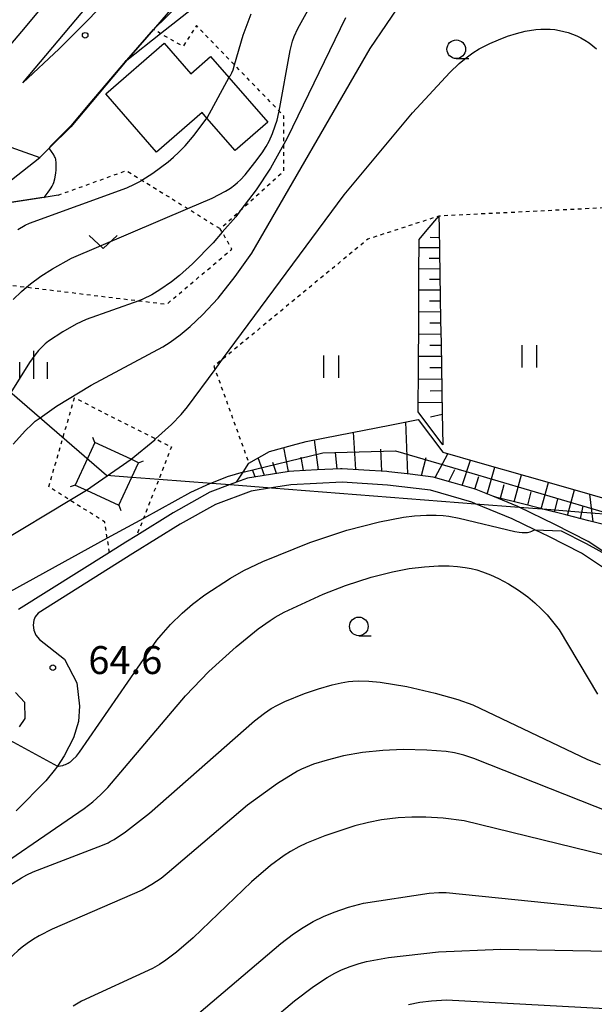
# Model space of a CAD drawing. Extents: x -24000 to -22000, y 100500 to 102000.
# Drawn here: x -22977 to -22899, y 101054 to 101186 of the extents above; entities that cross this region are included whole.
import ezdxf
from ezdxf.enums import TextEntityAlignment as Align

# ---------------------------------------------------------------- set-up
doc = ezdxf.new("R2010")
doc.units = 0
doc.linetypes.add('630100', pattern=[1, 0.5, -0.5])
for name, color, linetype in [('2101000', 7, 'Continuous'), ('2101001', 7, 'Continuous'), ('3001000', 4, 'Continuous'), ('4235000', 7, 'Continuous'), ('4235990', 7, 'Continuous'), ('4265000', 1, '426500'), ('6101110', 6, 'Continuous'), ('6101121', 6, 'Continuous'), ('6101990', 6, 'Continuous'), ('6110000', 1, '611000'), ('6110110', 1, '611011'), ('6110120', 1, 'Continuous'), ('6301000', 3, '630100'), ('6311000', 3, 'Continuous'), ('6313000', 3, 'Continuous'), ('6331000', 3, 'Continuous'), ('6334000', 3, 'Continuous'), ('7101000', 2, 'Continuous'), ('7101001', 8, 'Continuous'), ('7102000', 6, 'Continuous'), ('7102001', 8, 'Continuous'), ('7311000', 1, 'Continuous'), ('7312000', 1, 'Continuous')]:
    doc.layers.add(name, color=color, linetype=linetype)
doc.styles.add('PlotAnnotation', font='txt')
doc.linetypes.add('426500', pattern='A,5,[7,dmdr.shx,S=0.05,R=0,X=0,Y=0],5', length=10)
doc.linetypes.add('611000', pattern='A,1,[3,dmdr.shx,S=0.2,R=0,X=0,Y=0],1', length=2)
doc.linetypes.add('611011', pattern='A,1,[3,dmdr.shx,S=0.2,R=0,X=0,Y=0],1', length=2)

# ---------------------------------------------------------------- blocks, each defined once
blk = doc.blocks.new('631100')
at = {"layer": '6311000'}
for points in [[(-0.4, 0.6), (-0.4, -0.6)], [(0.4, 0.6), (0.4, -0.6)]]:
    blk.add_lwpolyline(points, dxfattribs=at)
blk = doc.blocks.new('631300')
at = {"layer": '6313000'}
blk.add_lwpolyline([(0.75, 0.35), (0, -0.35), (-0.75, 0.35)], dxfattribs=at)
blk = doc.blocks.new('633100')
at = {"layer": '6331000'}
blk.add_lwpolyline([(0, -0.5), (0.67, -0.5)], dxfattribs=at)
blk.add_circle((0, 0), 0.5, dxfattribs=at)
blk = doc.blocks.new('633400')
at = {"layer": '6334000'}
for points in [[(0, -0.75), (0, 0.75)], [(-0.75, -0.75), (-0.75, 0.15)], [(0.75, -0.75), (0.75, 0.15)]]:
    blk.add_lwpolyline(points, dxfattribs=at)
blk = doc.blocks.new('731100')
at = {"layer": '7311000'}
blk.add_circle((0, 0), 0.15, dxfattribs=at)
blk = doc.blocks.new('731200')
at = {"layer": '7312000'}
blk.add_circle((0, 0), 0.15, dxfattribs=at)

msp = doc.modelspace()

# ---------------------------------------------------------------- linework, layer by layer
at = {"layer": '2101000', "flags": 128}
for points in [[(-22952.72, 101191.41), (-22958.65, 101184.55)], [(-22973.93, 101187.2), (-22975.9, 101184.86), (-22977.87, 101182.53)], [(-22977.7, 101164.32), (-22973.92, 101167.33)], [(-22897, 101113.62), (-22900.2, 101115.74), (-22904.69, 101118.02), (-22909.48, 101120.36), (-22909.66, 101120.44), (-22913.03, 101121.82), (-22915.25, 101122.72), (-22915.54, 101122.8), (-22918.33, 101123.61), (-22921.01, 101124.4), (-22924.13, 101124.77), (-22927.01, 101125.12), (-22927.24, 101125.14), (-22930.37, 101125.34), (-22933.27, 101125.52), (-22933.51, 101125.51), (-22936.64, 101125.35), (-22939.77, 101125.19), (-22940.37, 101125.15), (-22942.88, 101124.75), (-22945.98, 101124.26), (-22947.45, 101123.7), (-22948.32, 101123.38), (-22951.04, 101122.36), (-22955.97, 101119.6), (-22960.89, 101116.55), (-22962.34, 101115.65), (-22964.54, 101114.27), (-22976.76, 101106.58)], [(-22897.99, 101112.12), (-22901.1, 101114.19), (-22905.49, 101116.4), (-22907.35, 101117.31), (-22910.39, 101118.8), (-22915.35, 101120.81), (-22915.84, 101121.01), (-22921.37, 101122.63), (-22927.17, 101123.33), (-22933.28, 101123.72), (-22940.18, 101123.36), (-22942.78, 101122.94), (-22945.51, 101122.51), (-22950.28, 101120.72), (-22955.05, 101118.05), (-22961.39, 101114.13), (-22974.15, 101106.1), (-22974.56, 101105.61), (-22974.7, 101105.16), (-22974.8, 101104.5), (-22974.7, 101103.83), (-22974.44, 101103.17), (-22973.96, 101102.58), (-22970.59, 101099.94), (-22968.94, 101096.74), (-22968.57, 101093.61), (-22968.71, 101091.54), (-22969.38, 101089.38), (-22970.66, 101086.92), (-22971.56, 101085.54), (-22971.79, 101085.19), (-22973.09, 101083.6), (-22977.11, 101079.57)], [(-22976.63, 101090.84), (-22975.89, 101091.96), (-22975.92, 101094.09), (-22977.2, 101095.47)]]:
    msp.add_lwpolyline(points, dxfattribs=at)
at = {"layer": '2101001', "flags": 128}
for points in [[(-22976.22, 101177.35), (-22926.31, 101236.66), (-22915.72, 101250.4), (-22915.08, 101251.4), (-22911.86, 101256.46), (-22906.42, 101265.09), (-22902.07, 101274.58), (-22898.23, 101284.82), (-22894.8, 101297.76), (-22892.47, 101305.45), (-22889.87, 101312.18), (-22887.18, 101318.31), (-22884.47, 101323.52), (-22879.76, 101331), (-22876.39, 101335.33), (-22873.44, 101338.65), (-22870.56, 101341.46), (-22867.22, 101344.06)], [(-22964.18, 101189.31), (-22967.2, 101186.04), (-22971.33, 101181.92), (-22976.22, 101177.35)], [(-22958.65, 101184.55), (-22961.65, 101181.07), (-22962.22, 101180.39), (-22969.74, 101171.47), (-22972.67, 101168.57), (-22973.92, 101167.33)]]:
    msp.add_lwpolyline(points, dxfattribs=at)
at = {"layer": '3001000', "flags": 128}
msp.add_lwpolyline([(-22947.66, 101168.27), (-22951.45, 101172.62), (-22952.1, 101173.38), (-22958.22, 101168.05), (-22965.03, 101175.89), (-22957.2, 101182.71), (-22953.61, 101178.59), (-22950.96, 101180.9), (-22948.52, 101178.09), (-22943.28, 101172.07), (-22947.66, 101168.27)], close=True, dxfattribs=at)
at = {"layer": '4235000', "flags": 128}
msp.add_lwpolyline([(-22963.3, 101120.62), (-22961.55, 101124.4), (-22960.66, 101126.33), (-22961.64, 101126.78), (-22966.51, 101129.03), (-22967.5, 101126.89), (-22969.15, 101123.33), (-22967.65, 101122.63), (-22963.3, 101120.62)], close=True, dxfattribs=at)
at = {"layer": '4235990', "flags": 128}
for points in [[(-22966.51, 101129.03), (-22966.77, 101129.73)], [(-22960.66, 101126.33), (-22959.96, 101126.59)], [(-22969.15, 101123.33), (-22969.85, 101123.07)], [(-22963.3, 101120.62), (-22963.04, 101119.92)]]:
    msp.add_lwpolyline(points, dxfattribs=at)
at = {"layer": '4265000', "flags": 128}
msp.add_lwpolyline([(-23583.74, 102000), (-23583.72, 101999.95), (-23582.91, 101998.06), (-23576.85, 101983.98), (-23574.47, 101978.45), (-23566.92, 101960.9), (-23559.43, 101943.48), (-23543.52, 101906.51), (-23535.08, 101886.89), (-23526.45, 101866.83), (-23514.07, 101838.07), (-23510.59, 101829.98), (-23509.46, 101827.35), (-23381.85, 101532.94), (-23192.42, 101321.45), (-22964.93, 101124.67), (-22961.55, 101124.4), (-22957.91, 101124.12), (-22950.85, 101123.57), (-22948.32, 101123.38), (-22942.78, 101122.94), (-22915.35, 101120.81), (-22909.48, 101120.36), (-22906.38, 101120.12), (-22906.29, 101120.11), (-22903.06, 101119.86), (-22899.83, 101119.61), (-22897.45, 101119.42), (-22897.32, 101119.41), (-22895.6, 101119.28), (-22891.49, 101118.96), (-22886.87, 101118.6), (-22886.16, 101118.55), (-22882.35, 101118.25), (-22875.99, 101117.76), (-22869.41, 101117.24), (-22866.42, 101117.01), (-22853.24, 101115.99), (-22852.54, 101115.93), (-22849.25, 101115.68), (-22848.86, 101115.65), (-22825.23, 101113.81), (-22804.45, 101112.2), (-22804.1, 101112.17), (-22798.28, 101111.72), (-22795.07, 101111.47), (-22791.85, 101111.23), (-22788.91, 101111.01), (-22782.32, 101110.52), (-22756.58, 101108.59), (-22742.09, 101107.51), (-22723.54, 101106.12), (-22706.09, 101104.82), (-22700.43, 101104.4), (-22694.6, 101103.96), (-22691.69, 101103.74), (-22688.77, 101103.53), (-22685.86, 101103.31), (-22683.22, 101103.11), (-22681.38, 101102.97), (-22679.8, 101102.86), (-22679.06, 101102.8), (-22676.4, 101102.6), (-22673.21, 101102.36), (-22665.33, 101101.78), (-22662.47, 101101.56), (-22657.26, 101101.17), (-22651.74, 101100.76), (-22647.87, 101100.47), (-22644.32, 101100.21), (-22642.63, 101100.08), (-22640, 101099.88), (-22636.3, 101099.61), (-22634, 101099.43), (-22630.42, 101099.17), (-22625.19, 101098.78), (-22620.29, 101098.41), (-22618.24, 101098.26), (-22614.81, 101098), (-22612.48, 101097.83), (-22610.14, 101097.65), (-22605.06, 101097.25), (-22602.9, 101097.09), (-22601.74, 101097), (-22597.12, 101096.64), (-22585.03, 101095.71), (-22583.2, 101095.57), (-22578.07, 101095.17), (-22571.37, 101094.65), (-22571.04, 101094.63), (-22569.02, 101094.47), (-22568.02, 101094.4), (-22562.89, 101094), (-22550.7, 101093.06), (-22549.08, 101092.93), (-22547.9, 101092.84), (-22546.87, 101092.76), (-22541.62, 101092.36), (-22530.49, 101091.5), (-22524.68, 101091.05), (-22518.4, 101090.57)], dxfattribs=at)
at = {"layer": '6101110', "flags": 128}
for points in [[(-22956.64, 101207.69), (-22958.15, 101205.89), (-22960.13, 101203.56), (-22962.1, 101201.22), (-22964.07, 101198.88), (-22966.04, 101196.55), (-22968.01, 101194.21), (-22969.98, 101191.87), (-22971.96, 101189.54), (-22973.93, 101187.2), (-22975.9, 101184.86), (-22977.87, 101182.53), (-22978.47, 101181.82), (-22986.23, 101187.2), (-22989.39, 101189.42)], [(-22920.27, 101159.46), (-22920.24, 101157.88), (-22920.19, 101154.77), (-22920.13, 101151.66), (-22920.08, 101148.55), (-22920.03, 101145.44), (-22919.97, 101142.33), (-22919.92, 101139.22), (-22919.87, 101136.11), (-22919.86, 101135.96), (-22919.81, 101133), (-22919.74, 101128.72)], [(-22898.32, 101118.06), (-22900.11, 101118.51), (-22903.2, 101119.3), (-22906.29, 101120.09), (-22906.38, 101120.12), (-22909.39, 101120.88), (-22912.48, 101121.67), (-22913.03, 101121.82), (-22915.25, 101122.72), (-22915.54, 101122.8), (-22918.33, 101123.61), (-22921.01, 101124.4), (-22924.13, 101124.77), (-22927.01, 101125.12), (-22927.24, 101125.14), (-22930.37, 101125.34), (-22933.27, 101125.52), (-22933.51, 101125.51), (-22936.64, 101125.35), (-22939.77, 101125.19), (-22940.37, 101125.15), (-22942.88, 101124.75), (-22945.98, 101124.26), (-22947.45, 101123.7)]]:
    msp.add_lwpolyline(points, dxfattribs=at)
at = {"layer": '6101121', "flags": 128}
for points in [[(-22923.04, 101133.15), (-22923.01, 101139.16), (-22922.98, 101145.39), (-22922.95, 101151.61), (-22922.93, 101156.31), (-22921.83, 101157.61), (-22920.27, 101159.46)], [(-22919.74, 101128.72), (-22923.04, 101133.15)], [(-22947.45, 101123.7), (-22946.58, 101125.06), (-22945.81, 101126.26), (-22943.03, 101127.84), (-22939.95, 101128.66), (-22938.11, 101129.16), (-22933.74, 101130.02), (-22926.84, 101131.39), (-22923.05, 101132.14), (-22919.72, 101127.72), (-22914.74, 101126.3), (-22908.46, 101124.51), (-22902.32, 101122.76), (-22897.02, 101121.26), (-22896.14, 101121.01)]]:
    msp.add_lwpolyline(points, dxfattribs=at)
at = {"layer": '6101990', "flags": 128}
for points in [[(-22920.22, 101156.55), (-22921.43, 101156.6)], [(-22920.2, 101155.18), (-22922.93, 101155.21)], [(-22920.17, 101153.78), (-22921.56, 101153.77)], [(-22920.14, 101152.37), (-22922.95, 101152.35)], [(-22920.12, 101150.94), (-22921.54, 101150.93)], [(-22920.1, 101149.51), (-22922.96, 101149.49)], [(-22920.07, 101148.05), (-22921.52, 101148.04)], [(-22920.05, 101146.58), (-22922.97, 101146.57)], [(-22920.02, 101145.09), (-22921.5, 101145.08)], [(-22919.99, 101143.59), (-22922.99, 101143.57)], [(-22919.97, 101142.09), (-22921.48, 101142.08)], [(-22919.94, 101140.6), (-22923, 101140.58)], [(-22919.92, 101139.07), (-22921.46, 101139.06)], [(-22919.89, 101137.54), (-22923.02, 101137.52)], [(-22919.86, 101135.97), (-22921.44, 101135.96)], [(-22919.83, 101134.41), (-22923.03, 101134.39)], [(-22924.45, 101124.81), (-22924.71, 101131.81)], [(-22919.81, 101132.81), (-22921.4, 101132.44)], [(-22931.43, 101125.41), (-22931.76, 101130.41)], [(-22936.44, 101125.36), (-22936.97, 101129.39)], [(-22940.49, 101125.13), (-22941.12, 101128.35)], [(-22933.93, 101125.49), (-22934.17, 101127.69)], [(-22927.93, 101125.18), (-22928.07, 101128.15)], [(-22943.73, 101124.62), (-22944.56, 101126.97)], [(-22942.11, 101124.87), (-22942.58, 101126.35)], [(-22938.47, 101125.26), (-22938.76, 101127.08)], [(-22922.59, 101124.59), (-22921.97, 101127.03)], [(-22920.74, 101124.32), (-22919.04, 101127.53)], [(-22917.14, 101123.26), (-22916.02, 101126.66)], [(-22944.96, 101124.42), (-22945.33, 101125.37)], [(-22918.94, 101123.79), (-22918.11, 101125.41)], [(-22913.75, 101122.11), (-22912.74, 101125.73)], [(-22915.42, 101122.77), (-22914.88, 101124.48)], [(-22910.15, 101121.07), (-22909.17, 101124.71)], [(-22906.5, 101120.15), (-22905.54, 101123.68)], [(-22911.97, 101121.54), (-22911.47, 101123.38)], [(-22908.32, 101120.61), (-22907.84, 101122.4)], [(-22902.96, 101119.24), (-22902.03, 101122.68)], [(-22904.73, 101119.69), (-22904.26, 101121.43)], [(-22899.51, 101118.36), (-22899.99, 101122.1)], [(-22901.23, 101118.8), (-22900.85, 101120.52)]]:
    msp.add_lwpolyline(points, dxfattribs=at)
at = {"layer": '6110000', "flags": 128}
for points in [[(-22958.65, 101184.55), (-22961.65, 101181.07), (-22962.22, 101180.39), (-22969.74, 101171.47), (-22972.67, 101168.57), (-22973.92, 101167.33)], [(-22971.46, 101162.27), (-22973.35, 101161.97), (-22981.83, 101160.67)]]:
    msp.add_lwpolyline(points, dxfattribs=at)
at = {"layer": '6110110', "flags": 128}
msp.add_lwpolyline([(-22867.22, 101344.06), (-22869.92, 101341.19), (-22873.35, 101337.21), (-22876.61, 101332.4), (-22879.55, 101327.81), (-22882.29, 101322.94), (-22884.94, 101317.68), (-22887.37, 101311.8), (-22889.94, 101306.08), (-22892.4, 101297.2), (-22894.97, 101288.53), (-22895.24, 101287.68), (-22897.04, 101282), (-22899.21, 101276.86), (-22901.67, 101271.07), (-22904.14, 101265.82), (-22907.62, 101259.33), (-22911.8, 101252.43), (-22934.66, 101223.37), (-22950.02, 101205.57), (-22964.18, 101189.31), (-22967.2, 101186.04), (-22971.33, 101181.92), (-22976.22, 101177.35)], dxfattribs=at)
at = {"layer": '6110120', "flags": 128}
msp.add_lwpolyline([(-22976.22, 101177.35), (-22926.31, 101236.66), (-22915.72, 101250.4), (-22915.08, 101251.4)], dxfattribs=at)
at = {"layer": '6301000', "flags": 128}
for points in [[(-22987.63, 101158.86), (-22987.65, 101158.04), (-22987.71, 101154.46), (-22982.39, 101154.37), (-22982.85, 101152.16), (-22983.13, 101150.81), (-22975.69, 101149.91), (-22960.62, 101148.09), (-22956.84, 101147.63), (-22948.1, 101155.02), (-22949.38, 101157.29), (-22949.66, 101157.77), (-22946.88, 101160.3), (-22941.1, 101165.55), (-22941.1, 101169.12), (-22941.09, 101172.9), (-22941.73, 101173.56), (-22947.75, 101179.77), (-22952.86, 101185.05), (-22954.66, 101182.26), (-22957.67, 101183.98), (-22958.65, 101184.55)], [(-22971.46, 101162.27), (-22962.3, 101165.58), (-22960.21, 101164.29), (-22954.02, 101160.47), (-22949.66, 101157.77)], [(-22897.08, 101160.61), (-22920.27, 101159.46), (-22929.82, 101156.36), (-22949.34, 101140.24), (-22950.5, 101139.28), (-22950.36, 101138.87), (-22945.81, 101126.26)], [(-22964.54, 101114.27), (-22964.84, 101116.18), (-22965.19, 101118.35), (-22969.86, 101121.3), (-22971.62, 101122.42), (-22972.7, 101123.1), (-22970.79, 101129.73), (-22969.25, 101135.05), (-22958.34, 101129.52), (-22956.22, 101128.44), (-22957.91, 101124.12), (-22959.99, 101118.83), (-22960.89, 101116.55)]]:
    msp.add_lwpolyline(points, dxfattribs=at)
at = {"layer": '7101000', "flags": 128}
for points in [[(-22958.65, 101184.55), (-22915.45, 101226.69)], [(-22977.49, 101128.83), (-22975.82, 101130.67), (-22975.01, 101131.47), (-22974.53, 101131.89), (-22973.85, 101132.37), (-22971.66, 101133.92), (-22967.02, 101136.75), (-22957.37, 101141.91), (-22956.38, 101142.53), (-22955.05, 101143.5), (-22953.72, 101144.61), (-22952.05, 101146.18), (-22949.95, 101148.45), (-22947.63, 101151.34), (-22945.43, 101154.49), (-22929.51, 101182), (-22918.5, 101198.14)], [(-22977.94, 101069.56), (-22976.38, 101070.54), (-22975.66, 101070.94), (-22974.83, 101071.34), (-22965.5, 101074.93), (-22964.74, 101075.26), (-22964.44, 101075.41), (-22963.91, 101075.71), (-22962.38, 101076.74), (-22959.19, 101079.25), (-22945.05, 101091.65), (-22943.69, 101092.68), (-22942.79, 101093.28), (-22941.95, 101093.77), (-22940.99, 101094.25), (-22938.34, 101095.32), (-22936.44, 101095.96), (-22934.59, 101096.48), (-22933.38, 101096.75), (-22932.41, 101096.91), (-22931.85, 101096.97), (-22931.07, 101097), (-22929.7, 101096.97), (-22928.17, 101096.84), (-22924.59, 101096.24), (-22920.74, 101095.37), (-22917.71, 101094.49), (-22915.71, 101093.78), (-22900.29, 101086.45), (-22898.58, 101085.77)], [(-22924.35, 101053.53), (-22922.81, 101053.83), (-22921.25, 101054.03), (-22919.24, 101054.14), (-22895.46, 101052.87)]]:
    msp.add_lwpolyline(points, dxfattribs=at)
at = {"layer": '7101001', "flags": 128}
msp.add_lwpolyline([(-22979.2, 101169.23), (-22973.92, 101167.33), (-22972.67, 101168.57), (-22969.74, 101171.47), (-22962.22, 101180.39), (-22961.65, 101181.07), (-22958.65, 101184.55)], dxfattribs=at)
at = {"layer": '7102000', "flags": 128}
for points in [[(-22962.22, 101180.39), (-22957.67, 101183.98), (-22947.28, 101192.19)], [(-22977.51, 101148.24), (-22976.4, 101149.31), (-22975.69, 101149.91), (-22975.17, 101150.35), (-22973.79, 101151.38), (-22972.23, 101152.39), (-22969.65, 101153.82), (-22954.02, 101160.47), (-22950.73, 101161.87), (-22948.95, 101162.8), (-22948.29, 101163.23), (-22947.7, 101163.66), (-22947.33, 101163.97), (-22946.95, 101164.32), (-22946.31, 101165.02), (-22944.99, 101166.64), (-22944.03, 101167.96), (-22943.5, 101168.8), (-22943.1, 101169.55), (-22942.65, 101170.55), (-22942.27, 101171.57), (-22942.02, 101172.35), (-22941.77, 101173.36), (-22941.73, 101173.56), (-22940.26, 101181.69), (-22939.93, 101182.97), (-22939.72, 101183.57), (-22939.22, 101184.66), (-22937.9, 101187.09)], [(-22932.83, 101186.1), (-22940.65, 101169.91), (-22941.1, 101169.12), (-22942.92, 101165.92), (-22944.83, 101162.98), (-22946.88, 101160.3), (-22947.57, 101159.38), (-22949.38, 101157.29), (-22950.59, 101155.88), (-22953.39, 101153.03), (-22955.14, 101151.46), (-22956.23, 101150.61), (-22957.78, 101149.54), (-22958.84, 101148.9), (-22960.08, 101148.28)], [(-22948.52, 101178.09), (-22948.4, 101178.23), (-22948.3, 101178.37), (-22948.21, 101178.52), (-22948.12, 101178.7), (-22947.94, 101179.12), (-22947.75, 101179.77), (-22946.57, 101183.75), (-22945.49, 101186.65)], [(-22961.64, 101126.78), (-22958.45, 101129.41), (-22958.34, 101129.52), (-22956.23, 101131.47), (-22954.93, 101132.82), (-22954.07, 101133.85), (-22950.36, 101138.87), (-22949.34, 101140.24), (-22932.99, 101162.31), (-22923.8, 101173.35), (-22918.77, 101178.75), (-22917.52, 101179.96), (-22916.6, 101180.74), (-22915.68, 101181.41), (-22914.84, 101181.92), (-22913.43, 101182.64), (-22912.26, 101183.16), (-22911.04, 101183.62), (-22909.83, 101184), (-22908.68, 101184.29), (-22907.25, 101184.52), (-22906.57, 101184.57), (-22905.92, 101184.59), (-22905.29, 101184.57), (-22904.67, 101184.51), (-22904.06, 101184.41), (-22903.47, 101184.28), (-22902.88, 101184.12), (-22902.3, 101183.92), (-22901.72, 101183.68), (-22901.16, 101183.4), (-22900.62, 101183.09), (-22900.08, 101182.74), (-22899.56, 101182.35), (-22899.06, 101181.92)], [(-22976.88, 101157.68), (-22975.87, 101158.25), (-22975.32, 101158.5), (-22962.22, 101163.26), (-22961.18, 101163.75), (-22960.31, 101164.22), (-22960.21, 101164.29), (-22958.71, 101165.25), (-22956.66, 101166.75), (-22955.92, 101167.37), (-22955.21, 101168.03), (-22954.36, 101168.92), (-22953.18, 101170.32), (-22951.45, 101172.62)], [(-22973.35, 101161.97), (-22972.78, 101162.67), (-22972.57, 101162.97), (-22972.4, 101163.24), (-22972.26, 101163.5), (-22972.14, 101163.75), (-22972.05, 101163.99), (-22971.91, 101164.48), (-22971.77, 101165.22), (-22971.72, 101165.68), (-22971.7, 101166.25), (-22971.7, 101166.53), (-22971.72, 101166.76), (-22971.74, 101166.95), (-22971.78, 101167.12), (-22971.81, 101167.22), (-22971.86, 101167.34), (-22971.93, 101167.48), (-22972.04, 101167.67), (-22972.67, 101168.57)], [(-22960.08, 101148.28), (-22960.62, 101148.09), (-22967.68, 101145.56), (-22968.37, 101145.27), (-22969.01, 101144.96), (-22970.81, 101143.93), (-22972.74, 101142.64), (-22973.18, 101142.28), (-22973.56, 101141.94), (-22974.08, 101141.4), (-22974.6, 101140.79), (-22975.32, 101139.81), (-22977.8, 101135.77), (-22989.23, 101117.08), (-22989.61, 101116.57)], [(-22946.58, 101125.06), (-22948.73, 101124.41), (-22950.85, 101123.57), (-22951.11, 101123.47), (-22953.64, 101122.31), (-22959.99, 101118.83), (-22964.84, 101116.18), (-22980.61, 101107.55)], [(-23011.49, 101093.72), (-23008.95, 101094.58), (-23005.66, 101095.59), (-23002.98, 101096.76), (-22999.96, 101098.25), (-22997.92, 101099.4), (-22995.53, 101101.28), (-22984.12, 101111.87), (-22981.53, 101113.99), (-22979.24, 101115.65), (-22969.86, 101121.3), (-22967.65, 101122.63)], [(-22971.56, 101085.54), (-22971.49, 101085.54), (-22971.39, 101085.54), (-22971.12, 101085.58), (-22970.8, 101085.66), (-22970.62, 101085.71), (-22970.45, 101085.78), (-22970.29, 101085.85), (-22970.12, 101085.94), (-22969.97, 101086.03), (-22969.81, 101086.14), (-22969.5, 101086.4), (-22969, 101086.91), (-22968.57, 101087.42), (-22958.17, 101102.46), (-22957.61, 101103.17), (-22956.34, 101104.6), (-22954.79, 101106.13), (-22953.39, 101107.33), (-22951.74, 101108.57), (-22948.28, 101110.82), (-22946.48, 101111.85), (-22943.92, 101113.07), (-22937.6, 101115.6), (-22932.62, 101117.25), (-22928.24, 101118.38), (-22925, 101119), (-22923.54, 101119.19), (-22921.94, 101119.28), (-22920.65, 101119.28), (-22919.67, 101119.23), (-22918.93, 101119.14), (-22917.52, 101118.89), (-22910.03, 101117.09), (-22909.48, 101116.99), (-22909.07, 101116.95), (-22908.71, 101116.94), (-22908.53, 101116.95), (-22908.34, 101116.97), (-22908.16, 101117), (-22907.97, 101117.05), (-22907.77, 101117.12), (-22907.57, 101117.2), (-22907.35, 101117.31)], [(-22983.27, 101069.37), (-22967.94, 101079.87), (-22966.8, 101080.77), (-22965.72, 101081.74), (-22964.79, 101082.69), (-22954.33, 101094.99), (-22951.18, 101098.26), (-22947.53, 101101.6), (-22944.55, 101103.99), (-22942.96, 101105.13), (-22942.26, 101105.58), (-22941.08, 101106.23), (-22935.83, 101108.66), (-22932.83, 101109.84), (-22929.36, 101110.96), (-22926.5, 101111.68), (-22924.26, 101112.1), (-22922.2, 101112.35), (-22920.32, 101112.46), (-22918.88, 101112.45), (-22917.78, 101112.38), (-22916.72, 101112.25), (-22915.94, 101112.1), (-22915.16, 101111.91), (-22914.38, 101111.67), (-22913.32, 101111.27), (-22912.24, 101110.77), (-22910.89, 101110.04), (-22909.56, 101109.2), (-22908.3, 101108.29), (-22907.36, 101107.52), (-22906.5, 101106.71), (-22905.7, 101105.88), (-22904.97, 101105.01), (-22904.11, 101103.85), (-22898.95, 101095.21)], [(-22897.12, 101079.28), (-22915.56, 101086.59), (-22916.92, 101087.03), (-22918.16, 101087.33), (-22919.3, 101087.51), (-22921.87, 101087.72), (-22925.06, 101087.78), (-22927.82, 101087.66), (-22930.54, 101087.37), (-22933.07, 101086.93), (-22935.29, 101086.38), (-22937.12, 101085.81)], [(-22937.12, 101085.81), (-22938.74, 101085.16), (-22939.29, 101084.89), (-22941.95, 101083.23), (-22946, 101080.33), (-22956.78, 101071.11), (-22957.6, 101070.48), (-22958.84, 101069.65), (-22960.17, 101068.88), (-22972.24, 101063.66), (-22973.99, 101062.77), (-22974.78, 101062.31), (-22975.63, 101061.74), (-22976.28, 101061.25), (-22976.83, 101060.8), (-22977.52, 101060.14), (-22978.22, 101059.41), (-22978.91, 101058.56), (-22979.6, 101057.61), (-22980.63, 101055.94), (-22984.07, 101049.65)], [(-22895.78, 101073.05), (-22916.87, 101078.22), (-22919.69, 101078.57), (-22922.02, 101078.71), (-22923.88, 101078.71), (-22925.72, 101078.6), (-22927.97, 101078.32), (-22929.72, 101077.99), (-22931.57, 101077.53), (-22935.58, 101076.19), (-22938.07, 101075.2), (-22939.1, 101074.71), (-22940.22, 101074.09), (-22941.07, 101073.54), (-22942.88, 101072.2), (-22945.44, 101070.03), (-22953.28, 101062.49), (-22955.54, 101060.56), (-22956.97, 101059.47), (-22957.84, 101058.89), (-22958.75, 101058.35), (-22968.31, 101053.98), (-22968.78, 101053.72), (-22969.41, 101053.31)], [(-22952.52, 101052.38), (-22941.52, 101061.74), (-22939.83, 101063.01), (-22938.5, 101063.88), (-22937.15, 101064.66), (-22935.76, 101065.35), (-22934.32, 101065.95), (-22932.43, 101066.6), (-22930.41, 101067.14), (-22921.56, 101068.51), (-22920.25, 101068.59), (-22919.3, 101068.59), (-22889.39, 101065.51)], [(-22949.21, 101045.94), (-22939.67, 101054.03), (-22937.11, 101055.95), (-22935.27, 101057.16), (-22934.24, 101057.75), (-22933.35, 101058.17), (-22932.19, 101058.64), (-22930.98, 101059.04), (-22929.99, 101059.3), (-22927.05, 101059.83), (-22920.31, 101060.6), (-22911.92, 101060.97), (-22880.44, 101060.37), (-22864.19, 101061.38), (-22827.26, 101065.92), (-22822.12, 101066.2), (-22818.93, 101066.2), (-22817.42, 101066.11), (-22810.09, 101064.91), (-22806.08, 101063.99), (-22802.43, 101062.9), (-22799.07, 101061.64), (-22795.69, 101060.12), (-22764.17, 101043.35)]]:
    msp.add_lwpolyline(points, dxfattribs=at)
at = {"layer": '7102001', "flags": 128}
for points in [[(-22962.22, 101180.39), (-22962.41, 101180.28), (-22967.2, 101174.63), (-22969.74, 101171.61), (-22972.47, 101168.86), (-22972.67, 101168.57)], [(-22948.52, 101178.09), (-22951.45, 101172.62)], [(-22981.83, 101160.67), (-22981.46, 101160.81), (-22973.49, 101161.99), (-22973.35, 101161.97)], [(-22946.58, 101125.06), (-22935.86, 101127.67), (-22926.08, 101127.91), (-22916.6, 101125.15), (-22895.3, 101118.88), (-22894.4, 101115.34), (-22892.72, 101109.27), (-22889, 101106.38), (-22884.68, 101105.21), (-22879.1, 101105.39), (-22862.37, 101111.15), (-22845.33, 101118.71), (-22840.51, 101119.76), (-22832.48, 101120.7)], [(-22967.65, 101122.63), (-22961.64, 101126.78)], [(-22907.35, 101117.31), (-22903.83, 101117.18), (-22900.45, 101115.46), (-22897.05, 101113.6), (-22896.38, 101112.79), (-22895.63, 101111.09), (-22895.64, 101110.36)], [(-23036.83, 101084.33), (-23034.13, 101085.7), (-23032.19, 101085.92), (-23030.44, 101085.42), (-23024.96, 101081.83), (-23020.37, 101079.31), (-23014.7, 101078.2), (-23010.13, 101077.8), (-23005.9, 101078.31), (-22999.58, 101079.72), (-22993.26, 101081.45), (-22987.28, 101084.1), (-22982.16, 101087.1), (-22979.85, 101088.57), (-22977.97, 101089.03), (-22977.95, 101089.04), (-22971.56, 101085.54)]]:
    msp.add_lwpolyline(points, dxfattribs=at)

# ---------------------------------------------------------------- block references
at = {"layer": '6311000', "xscale": 2.5, "yscale": 2.5, "zscale": 2.5}
for p in [(-22908.13, 101140.6), (-22934.78, 101139.22)]:
    msp.add_blockref('631100', p, dxfattribs=at)
at = {"layer": '6313000', "xscale": 2.5, "yscale": 2.5, "zscale": 2.5}
msp.add_blockref('631300', (-22965.4, 101155.97), dxfattribs=at)
at = {"layer": '6331000', "xscale": 2.5, "yscale": 2.5, "zscale": 2.5}
for p in [(-22917.93, 101181.88), (-22931.03, 101104.33)]:
    msp.add_blockref('633100', p, dxfattribs=at)
at = {"layer": '6334000', "xscale": 2.5, "yscale": 2.5, "zscale": 2.5}
msp.add_blockref('633400', (-22974.74, 101139.46), dxfattribs=at)
at = {"layer": '7311000', "xscale": 2.5, "yscale": 2.5, "zscale": 2.5}
msp.add_blockref('731100', (-22967.82, 101183.76, 49.3), dxfattribs=at)
at = {"layer": '7312000', "xscale": 2.5, "yscale": 2.5, "zscale": 2.5}
msp.add_blockref('731200', (-22972.17, 101098.79, 64.6), dxfattribs=at)

# ---------------------------------------------------------------- texts
at = {"layer": '7312000', "style": 'PlotAnnotation'}
msp.add_text('64.6', height=3.75, dxfattribs=at).set_placement((-22962.42, 101099.32), align=Align.MIDDLE)

doc.saveas('drawing.dxf')
